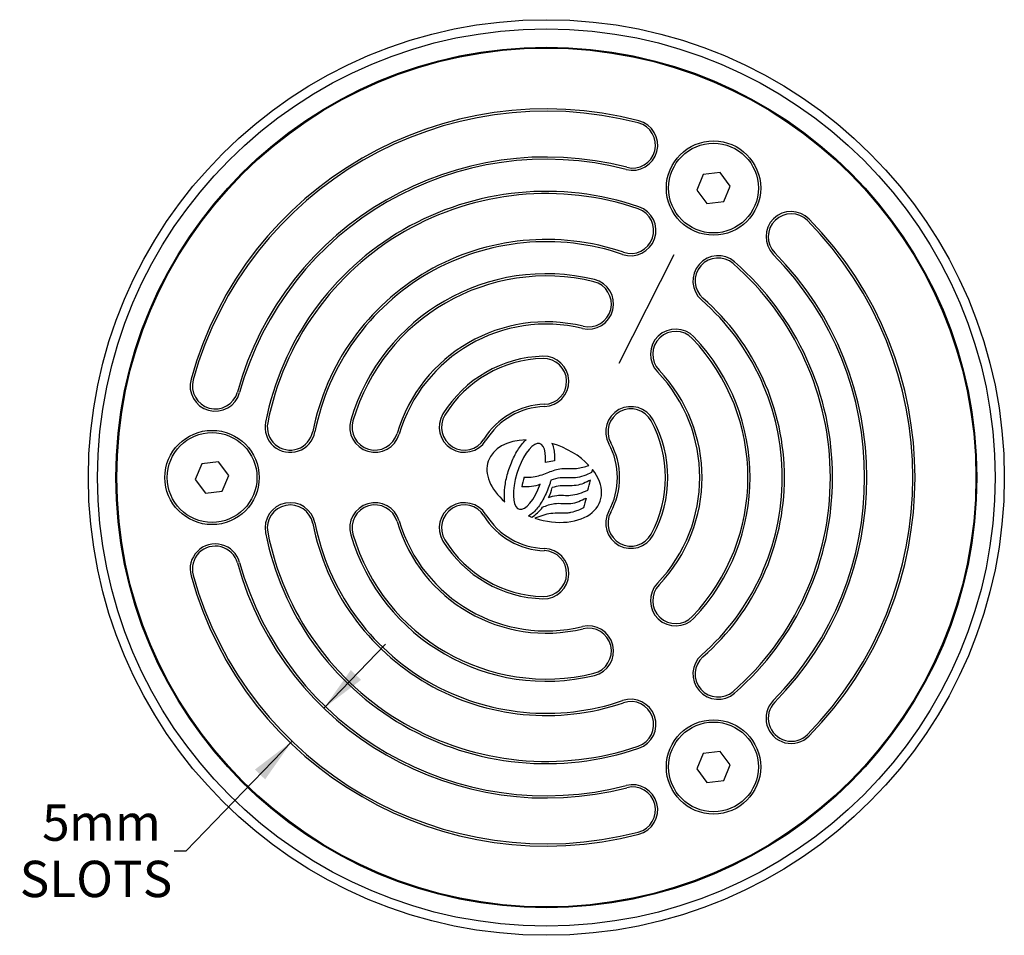
# Model space of a CAD drawing. Units: millimetres. Extents: x 159 to 406, y 19 to 390.
# Drawn here: x 159 to 374, y 190 to 390 of the extents above; entities that cross this region are included whole.
import ezdxf

# ---------------------------------------------------------------- set-up
doc = ezdxf.new("R2010")
doc.units = ezdxf.units.MM
doc.header["$LTSCALE"] = 2
doc.layers.add('DIMENSIONS', color=7, linetype='Continuous')
doc.styles.add('SLDTEXTSTYLE0', font='TXT', dxfattribs={"width": 0.7})
doc.dimstyles.new('SLDDIMSTYLE0', dxfattribs={"dimtxt": 10.075333, "dimasz": 4.233333, "dimexe": 0, "dimexo": 0.0625, "dimgap": 2.518833, "dimtad": 0, "dimtih": 1, "dimtoh": 1, "dimdec": 0, "dimlfac": 0.5, "dimrnd": 1e-09, "dimzin": 12, "dimdsep": 46, "dimtxsty": 'SLDTEXTSTYLE0', "dimsah": 1, "dimcen": 0.09, "dimadec": 0, "dimazin": 3, "dimtfac": 1, "dimtdec": 0, "dimtmove": 0, "dimatfit": 0, "dimfxl": 0, "dimfrac": 2, "dimtolj": 1, "dimtzin": 12, "dimarcsym": 0})

# ---------------------------------------------------------------- blocks, each defined once
blk = doc.blocks.new('_D')
at = {"layer": 'DIMENSIONS'}
for p, q in [((225.8, 239.94), (239.24, 253.89)), ((218.84, 232.72), (195.68, 208.69)), ((195.68, 208.69), (193.09, 208.69))]:
    blk.add_line(p, q, dxfattribs=at)
for points in [[(225.8, 239.94), (233.9, 246.12), (231.67, 248.27)], [(218.84, 232.72), (210.73, 226.54), (212.96, 224.39)]]:
    blk.add_solid(points, dxfattribs=at)
at = {"layer": 'DIMENSIONS', "attachment_point": 1, "style": 'SLDTEXTSTYLE0'}
for s, insert, char_height in [('5', (164.26, 218.92), 7.94), ('mm', (170.14, 218.92), 7.938), ('SLOTS', (159.37, 206.61), 7.938)]:
    blk.add_mtext(s, dxfattribs=dict(at, insert=insert, char_height=char_height))

msp = doc.modelspace()

# ---------------------------------------------------------------- linework, layer by layer
at = {"color": 7, "linetype": 'Continuous', "lineweight": 25}
for p, q in [((312.31, 356.95), (308.64, 356.5)), ((314.53, 354), (312.31, 356.95)), ((308.64, 356.5), (307.2, 353.1)), ((307.2, 353.1), (309.42, 350.15)), ((313.09, 350.6), (314.53, 354)), ((309.42, 350.15), (313.09, 350.6)), ((199.14, 293.28), (197.7, 289.88)), ((202.81, 293.73), (199.14, 293.28)), ((205.03, 290.78), (202.81, 293.73)), ((276.14, 293.99), (274.15, 293.64)), ((203.59, 287.38), (205.03, 290.78)), ((284.45, 292.06), (284.26, 291.4)), ((197.7, 289.88), (199.92, 286.93)), ((199.92, 286.93), (203.59, 287.38)), ((308.64, 230.06), (307.2, 226.66)), ((312.31, 230.51), (308.64, 230.06)), ((314.53, 227.56), (312.31, 230.51)), ((307.2, 226.66), (309.42, 223.71)), ((313.09, 224.16), (314.53, 227.56)), ((309.42, 223.71), (313.09, 224.16))]:
    msp.add_line(p, q, dxfattribs=at)
for centre, radius in [((274.37, 290.33), 100), ((274.37, 290.33), 98), ((274.37, 290.33), 94), ((274.37, 290.33), 93.8), ((310.87, 353.55), 10.3), ((310.87, 353.55), 9.8), ((201.37, 290.33), 10.3), ((201.37, 290.33), 9.8), ((310.87, 227.11), 10.3), ((310.87, 227.11), 9.8)]:
    msp.add_circle(centre, radius, dxfattribs=at)
for centre, radius, start, end in [((274.37, 290.33), 80.5, 75.466, 164.534), ((274.37, 290.33), 80.01, 75.466, 164.534), ((293.19, 362.93), 5.5, 255.466, 75.466), ((293.19, 362.93), 5.01, 255.466, 75.466), ((274.37, 290.33), 69.99, 75.466, 164.534), ((274.37, 290.33), 69.5, 75.466, 164.534), ((274.37, 290.33), 62.5, 71.1269, 168.8731), ((274.37, 290.33), 62.01, 71.1269, 168.8731), ((292.8, 344.27), 5.5, 251.1269, 71.1269), ((292.8, 344.27), 5.01, 251.1269, 71.1269), ((327.83, 342.93), 5.5, 44.534, 224.534), ((327.83, 342.93), 5.01, 44.534, 224.534), ((274.37, 290.33), 80.01, 315.466, 44.534), ((274.37, 290.33), 80.5, 315.466, 44.534), ((274.37, 290.33), 51.99, 71.1269, 168.8731), ((274.37, 290.33), 51.5, 71.1269, 168.8731), ((311.86, 333.27), 5.5, 48.8731, 228.8731), ((311.86, 333.27), 5.01, 48.8731, 228.8731), ((274.37, 290.33), 69.5, 315.466, 44.534), ((274.37, 290.33), 69.99, 315.466, 44.534), ((274.37, 290.33), 62.01, 311.1269, 48.8731), ((274.37, 290.33), 62.5, 311.1269, 48.8731), ((274.37, 290.33), 44.5, 76.3827, 163.6173), ((274.37, 290.33), 44.01, 76.3827, 163.6173), ((283.55, 328.23), 5.5, 256.3827, 76.3827), ((283.55, 328.23), 5.01, 256.3827, 76.3827), ((274.37, 290.33), 51.5, 311.1269, 48.8731), ((274.37, 290.33), 51.99, 311.1269, 48.8731), ((274.37, 290.33), 33.99, 76.3827, 163.6173), ((274.37, 290.33), 33.5, 76.3827, 163.6173), ((302.6, 317.23), 5.5, 43.6173, 223.6173), ((302.6, 317.23), 5.01, 43.6173, 223.6173), ((274.37, 290.33), 44.01, 316.3827, 43.6173), ((274.37, 290.33), 44.5, 316.3827, 43.6173), ((274.37, 290.33), 26.5, 91.5881, 148.4119), ((274.37, 290.33), 26.01, 91.5881, 148.4119), ((273.78, 311.32), 5.5, 271.5881, 91.5881), ((273.78, 311.32), 5.01, 271.5881, 91.5881), ((202.08, 310.33), 5.5, 164.534, 344.534), ((274.37, 290.33), 33.5, 316.3827, 43.6173), ((274.37, 290.33), 33.99, 316.3827, 43.6173), ((202.08, 310.33), 5.01, 164.534, 344.534), ((274.37, 290.33), 15.99, 91.5881, 148.4119), ((274.37, 290.33), 15.5, 91.5881, 148.4119), ((292.84, 300.32), 5.5, 28.4119, 208.4119), ((292.84, 300.32), 5.01, 28.4119, 208.4119), ((256.48, 301.33), 5.5, 148.4119, 328.4119), ((256.48, 301.33), 5.01, 148.4119, 328.4119), ((218.44, 301.33), 5.5, 168.8731, 348.8731), ((218.44, 301.33), 5.01, 168.8731, 348.8731), ((236.95, 301.33), 5.5, 163.6173, 343.6173), ((236.95, 301.33), 5.01, 163.6173, 343.6173), ((274.37, 290.33), 26.01, 331.5881, 28.4119), ((274.37, 290.33), 26.5, 331.5881, 28.4119), ((274.37, 290.33), 15.5, 331.5881, 28.4119), ((274.37, 290.33), 15.99, 331.5881, 28.4119), ((291.48, 284.05), 22.88, 163.9305, 169.3505), ((270.03, 289.02), 5.68, 327.7017, 351.1165), ((266.18, 293.36), 18.19, 341.3614, 348.5311), ((218.44, 279.33), 5.5, 11.1269, 191.1269), ((218.44, 279.33), 5.01, 11.1269, 191.1269), ((236.95, 279.33), 5.5, 16.3827, 196.3827), ((236.95, 279.33), 5.01, 16.3827, 196.3827), ((256.48, 279.33), 5.5, 31.5881, 211.5881), ((256.48, 279.33), 5.01, 31.5881, 211.5881), ((267.3, 288.14), 7.56, 301.0075, 325.2964), ((303.72, 279.05), 21.75, 161.7928, 167.6625), ((274.37, 290.33), 15.99, 211.5881, 268.4119), ((274.37, 290.33), 15.5, 211.5881, 268.4119), ((292.84, 280.34), 5.5, 151.5881, 331.5881), ((292.84, 280.34), 5.01, 151.5881, 331.5881), ((274.37, 290.33), 51.99, 191.1269, 288.8731), ((274.37, 290.33), 51.5, 191.1269, 288.8731), ((274.37, 290.33), 33.99, 196.3827, 283.6173), ((274.37, 290.33), 33.5, 196.3827, 283.6173), ((274.37, 290.33), 62.5, 191.1269, 288.8731), ((274.37, 290.33), 62.01, 191.1269, 288.8731), ((274.37, 290.33), 44.5, 196.3827, 283.6173), ((274.37, 290.33), 44.01, 196.3827, 283.6173), ((202.08, 270.33), 5.5, 15.466, 195.466), ((202.08, 270.33), 5.01, 15.466, 195.466), ((274.37, 290.33), 26.5, 211.5881, 268.4119), ((274.37, 290.33), 26.01, 211.5881, 268.4119), ((273.78, 269.34), 5.5, 268.4119, 88.4119), ((273.78, 269.34), 5.01, 268.4119, 88.4119), ((274.37, 290.33), 69.99, 195.466, 284.534), ((274.37, 290.33), 69.5, 195.466, 284.534), ((274.37, 290.33), 80.5, 195.466, 284.534), ((274.37, 290.33), 80.01, 195.466, 284.534), ((302.6, 263.43), 5.5, 136.3827, 316.3827), ((302.6, 263.43), 5.01, 136.3827, 316.3827), ((283.55, 252.43), 5.5, 283.6173, 103.6173), ((283.55, 252.43), 5.01, 283.6173, 103.6173), ((311.86, 247.39), 5.5, 131.1269, 311.1269), ((311.86, 247.39), 5.01, 131.1269, 311.1269), ((292.8, 236.39), 5.5, 288.8731, 108.8731), ((292.8, 236.39), 5.01, 288.8731, 108.8731), ((327.83, 237.73), 5.5, 135.466, 315.466), ((327.83, 237.73), 5.01, 135.466, 315.466), ((293.19, 217.73), 5.5, 284.534, 104.534), ((293.19, 217.73), 5.01, 284.534, 104.534)]:
    msp.add_arc(centre, radius, start, end, dxfattribs=at)
for centre, major_axis, ratio, start_param, end_param in [((273.91, 289.55), (-12.18, 4.46), 0.643176, 5.267745, 7.324938), ((270.68, 290.58), (2.31, 7.17), 0.369966, 5.268735, 10.871574), ((273.91, 289.55), (-12.18, 4.46), 0.643176, 4.049184, 4.808947), ((273.91, 289.55), (-12.18, 4.46), 0.643176, 1.638958, 3.942005), ((273.91, 289.55), (-12.18, 4.46), 0.643176, 1.52533, 1.582676)]:
    msp.add_ellipse(centre, major_axis=major_axis, ratio=ratio, start_param=start_param, end_param=end_param, dxfattribs=at)
for points, knots in [([(265.29, 285.03), (265.24, 285.36), (265.14, 286.58), (265.32, 288.91), (266.1, 292.07), (267.33, 295.09), (268.62, 297.18), (269.54, 298.2), (269.89, 298.52), (269.93, 298.55)], [0.567172, 0.567172, 0.567172, 0.567172, 0.715994, 1.108693, 1.501392, 1.894092, 2.286791, 2.48314, 2.505017, 2.505017, 2.505017, 2.505017]), ([(275.59, 297.77), (275.61, 297.74), (275.8, 297.3), (276.05, 296.45), (276.17, 295.22), (276.16, 294.38), (276.14, 293.99)], [5.3400924, 5.3400924, 5.3400924, 5.3400924, 5.3578978, 5.5542473, 5.7505969, 5.9082916, 5.9082916, 5.9082916, 5.9082916]), ([(269.5, 290.38), (270.18, 290.38), (271.92, 290.36), (274.47, 291.3), (277.52, 292.54), (280.72, 292.04), (282.78, 292.69), (283.67, 292.97)], [0, 0, 0, 0, 0.139178, 0.35735, 0.556652, 0.809347, 1, 1, 1, 1]), ([(284.26, 291.4), (283.1, 290.89), (280.89, 289.93), (277.76, 290.48), (276.03, 289.99), (275.38, 289.76)], [0.4196095, 0.4196095, 0.4196095, 0.4196095, 0.6549592, 0.8701867, 1, 1, 1, 1]), ([(273.02, 288.85), (272.4, 288.62), (271.09, 288.22), (269.72, 288.26), (269, 288.28)], [0, 0, 0, 0, 0.1249084, 0.2607407, 0.2607407, 0.2607407, 0.2607407]), ([(275.38, 289.76), (275.32, 289.55), (274.93, 288.29), (274.02, 286.07), (272.73, 283.98), (271.55, 282.67), (270.88, 282.15), (270.5, 281.93), (270.5, 281.92)], [3.531715, 3.531715, 3.531715, 3.531715, 3.614352, 4.007051, 4.39975, 4.5961, 4.792449, 4.795026, 4.795026, 4.795026, 4.795026]), ([(284.01, 289.75), (282.99, 289.26), (280.9, 288.24), (277.94, 288.72), (276.22, 288.29), (275.64, 288.14)], [0, 0, 0, 0, 0.384568, 0.792142, 1, 1, 1, 1]), ([(274.83, 285.99), (275.43, 286.16), (276.99, 286.61), (279.99, 286.18), (282.17, 287.05), (283.42, 287.55)], [0, 0, 0, 0, 0.211351, 0.55231, 1, 1, 1, 1]), ([(273.51, 283.84), (274.39, 284.19), (276.38, 284.99), (279.8, 284.26), (281.98, 285.32), (283.06, 285.85)], [0, 0, 0, 0, 0.281497, 0.64305, 1, 1, 1, 1]), ([(282.47, 283.7), (281.72, 283.32), (280.84, 282.87), (278.23, 282.42), (275.17, 282.72), (273, 281.87), (271.88, 281.43)], [0, 0, 0, 0, 0.399906, 0.472914, 0.730078, 1, 1, 1, 1])]:
    msp.add_open_spline(points, degree=3, knots=knots, dxfattribs=at)
at = {"layer": 'DIMENSIONS'}
msp.add_line((290.24, 315.33), (302.31, 339.04), dxfattribs=at)

# ---------------------------------------------------------------- dimensions: what is measured, and where the dimension line sits
dim = msp.add_linear_dim(base=(218.84, 232.72), p1=(225.8, 239.94), p2=(218.84, 232.72), angle=46.0545, text='<>mm\\PSLOTS', dimstyle='SLDDIMSTYLE0', dxfattribs=at)
dim.commit()
dim.dimension.update_dxf_attribs({"geometry": '_D', "text_midpoint": (195.68, 208.69), "dimtype": 160})

doc.saveas('drawing.dxf')
